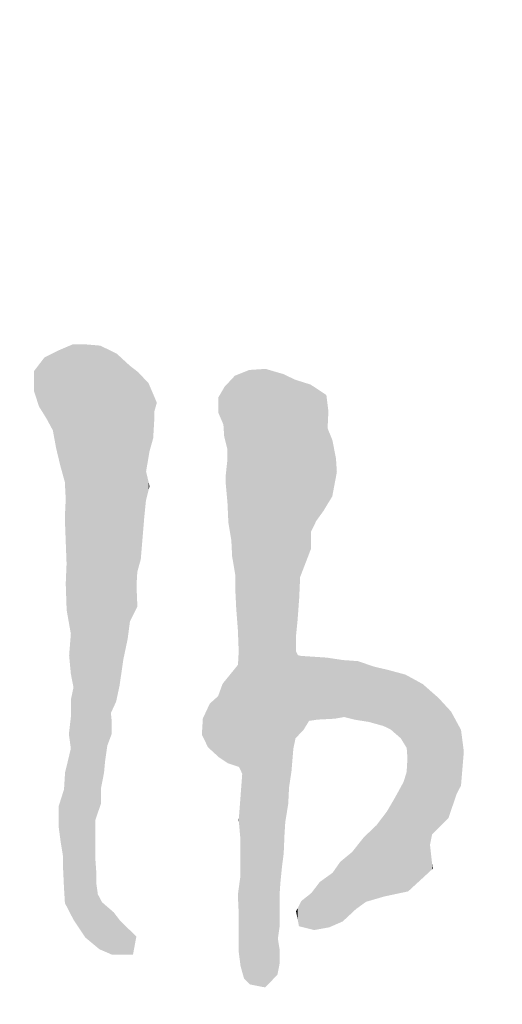
# Model space of a CAD drawing. Extents: x -3614 to -2610, y -1109 to -687.
# Drawn here: x -2707 to -2692, y -844 to -814 of the extents above; entities that cross this region are included whole.
import ezdxf

# ---------------------------------------------------------------- set-up
doc = ezdxf.new("R2010")
doc.units = 0
doc.layers.add('DEFAULT', color=7, linetype='CONTINUOUS')

# ---------------------------------------------------------------- blocks, each defined once
blk = doc.blocks.new('*U15')
at = {"layer": 'DEFAULT', "color": 1}
for points in [[(-2700.071, -830.908), (-2700.154, -824.923), (-2700.071, -824.834)], [(-2700.054, -831.013), (-2700.071, -824.834), (-2700.054, -824.827)], [(-2700.071, -830.908), (-2700.071, -824.834), (-2700.054, -831.013)], [(-2700.028, -832.027), (-2700.054, -824.827), (-2700.028, -824.816)], [(-2700.054, -831.497), (-2700.054, -824.827), (-2700.028, -832.027)], [(-2699.978, -832.679), (-2700.028, -824.816), (-2699.978, -824.796)], [(-2700.028, -832.027), (-2700.028, -824.816), (-2699.978, -832.679)], [(-2699.978, -832.679), (-2699.978, -824.796), (-2699.976, -832.706)], [(-2699.976, -832.706), (-2699.978, -824.796), (-2699.976, -824.796)], [(-2699.974, -832.756), (-2699.976, -824.796), (-2699.974, -824.795)], [(-2699.976, -832.706), (-2699.976, -824.796), (-2699.974, -832.756)], [(-2699.951, -833.36), (-2699.974, -824.795), (-2699.951, -824.785)], [(-2699.974, -832.756), (-2699.974, -824.795), (-2699.951, -833.36)], [(-2699.943, -836.922), (-2699.951, -824.785), (-2699.943, -824.782)], [(-2699.951, -836.92), (-2699.951, -824.785), (-2699.943, -836.922)], [(-2699.897, -837.018), (-2699.943, -824.782), (-2699.897, -824.764)], [(-2699.943, -836.922), (-2699.943, -824.782), (-2699.897, -837.018)], [(-2699.893, -837.026), (-2699.897, -824.764), (-2699.893, -824.762)], [(-2699.897, -837.018), (-2699.897, -824.764), (-2699.893, -837.026)], [(-2699.842, -837.134), (-2699.893, -824.762), (-2699.842, -824.742)], [(-2699.893, -837.026), (-2699.893, -824.762), (-2699.842, -837.134)], [(-2699.785, -843.467), (-2699.842, -824.742), (-2699.785, -824.719)], [(-2699.842, -843.264), (-2699.842, -824.742), (-2699.785, -843.467)], [(-2699.628, -843.62), (-2699.785, -824.719), (-2699.628, -824.656)], [(-2699.785, -843.467), (-2699.785, -824.719), (-2699.628, -843.62)], [(-2699.605, -843.643), (-2699.628, -824.656), (-2699.605, -824.654)], [(-2699.628, -843.62), (-2699.628, -824.656), (-2699.605, -843.643)], [(-2699.138, -843.736), (-2699.605, -824.654), (-2699.138, -824.623)], [(-2699.605, -843.643), (-2699.605, -824.654), (-2699.138, -843.736)], [(-2699.12, -843.718), (-2699.138, -824.623), (-2699.12, -824.622)], [(-2699.138, -843.736), (-2699.138, -824.623), (-2699.12, -843.718)], [(-2699.12, -843.718), (-2699.12, -824.622), (-2698.756, -843.35)], [(-2698.756, -843.35), (-2699.12, -824.622), (-2698.756, -824.729)], [(-2698.756, -843.35), (-2698.756, -824.729), (-2698.74, -843.271)], [(-2698.74, -843.271), (-2698.756, -824.729), (-2698.74, -824.733)], [(-2698.74, -842.231), (-2698.74, -824.733), (-2698.685, -841.843)], [(-2698.685, -841.843), (-2698.74, -824.733), (-2698.685, -824.75)], [(-2698.685, -840.84), (-2698.685, -824.75), (-2698.665, -840.532)], [(-2698.665, -840.532), (-2698.685, -824.75), (-2698.665, -824.755)], [(-2698.665, -840.532), (-2698.665, -824.755), (-2698.614, -840.016)], [(-2698.614, -840.016), (-2698.665, -824.755), (-2698.614, -824.77)], [(-2698.614, -840.016), (-2698.614, -824.77), (-2698.566, -839.639)], [(-2698.566, -839.639), (-2698.614, -824.77), (-2698.566, -824.784)], [(-2698.566, -839.639), (-2698.566, -824.784), (-2698.56, -839.592)], [(-2698.56, -839.592), (-2698.566, -824.784), (-2698.56, -824.787)], [(-2698.56, -839.592), (-2698.56, -824.787), (-2698.535, -839.009)], [(-2698.535, -839.009), (-2698.56, -824.787), (-2698.535, -824.799)], [(-2698.535, -839.009), (-2698.535, -824.799), (-2698.511, -838.625)], [(-2698.511, -838.625), (-2698.535, -824.799), (-2698.511, -824.811)], [(-2698.511, -838.625), (-2698.511, -824.811), (-2698.42, -838.066)], [(-2698.42, -838.066), (-2698.511, -824.811), (-2698.42, -824.854)], [(-2698.42, -838.066), (-2698.42, -824.854), (-2698.394, -837.551)], [(-2698.394, -837.551), (-2698.42, -824.854), (-2698.394, -824.867)], [(-2698.394, -837.551), (-2698.394, -824.867), (-2698.319, -837.053)], [(-2698.319, -837.053), (-2698.394, -824.867), (-2698.319, -824.903)], [(-2700.386, -826.767), (-2700.4, -825.195), (-2700.386, -825.172)], [(-2700.35, -826.908), (-2700.386, -825.172), (-2700.35, -825.134)], [(-2700.386, -826.767), (-2700.386, -825.172), (-2700.35, -826.908)], [(-2700.299, -827.11), (-2700.35, -825.134), (-2700.299, -825.078)], [(-2700.35, -826.908), (-2700.35, -825.134), (-2700.299, -827.11)], [(-2700.287, -829.012), (-2700.299, -825.078), (-2700.287, -825.066)], [(-2700.299, -828.748), (-2700.299, -825.078), (-2700.287, -829.012)], [(-2700.271, -829.365), (-2700.287, -825.066), (-2700.271, -825.049)], [(-2700.287, -829.012), (-2700.287, -825.066), (-2700.271, -829.365)], [(-2700.18, -829.911), (-2700.271, -825.049), (-2700.18, -824.951)], [(-2700.271, -829.365), (-2700.271, -825.049), (-2700.18, -829.911)], [(-2700.154, -830.419), (-2700.18, -824.951), (-2700.154, -824.923)], [(-2700.18, -829.911), (-2700.18, -824.951), (-2700.154, -830.419)], [(-2700.154, -830.419), (-2700.154, -824.923), (-2700.071, -830.908)], [(-2698.319, -837.053), (-2698.319, -824.903), (-2698.262, -836.363)], [(-2698.262, -836.363), (-2698.319, -824.903), (-2698.262, -824.93)], [(-2698.262, -836.363), (-2698.262, -824.93), (-2698.202, -836.07)], [(-2698.202, -836.07), (-2698.262, -824.93), (-2698.202, -824.958)], [(-2698.202, -836.07), (-2698.202, -824.958), (-2698.196, -836.04)], [(-2698.196, -836.04), (-2698.202, -824.958), (-2698.196, -824.96)], [(-2698.196, -836.04), (-2698.196, -824.96), (-2698.179, -836.022)], [(-2698.179, -836.022), (-2698.196, -824.96), (-2698.179, -824.966)], [(-2698.179, -832.866), (-2698.179, -824.966), (-2698.131, -832.385)], [(-2698.131, -832.385), (-2698.179, -824.966), (-2698.131, -824.981)], [(-2698.131, -832.385), (-2698.131, -824.981), (-2698.121, -832.252)], [(-2698.121, -832.252), (-2698.131, -824.981), (-2698.121, -824.984)], [(-2698.121, -832.252), (-2698.121, -824.984), (-2698.088, -831.801)], [(-2698.088, -831.801), (-2698.121, -824.984), (-2698.088, -824.994)], [(-2698.088, -831.801), (-2698.088, -824.994), (-2698.08, -831.695)], [(-2698.08, -831.695), (-2698.088, -824.994), (-2698.08, -824.997)], [(-2698.08, -831.695), (-2698.08, -824.997), (-2698.052, -831.056)], [(-2698.052, -831.056), (-2698.08, -824.997), (-2698.052, -825.006)], [(-2698.052, -831.056), (-2698.052, -825.006), (-2698.036, -831.015)], [(-2698.036, -831.015), (-2698.052, -825.006), (-2698.036, -825.01)], [(-2698.036, -831.015), (-2698.036, -825.01), (-2698.012, -830.953)], [(-2698.012, -830.953), (-2698.036, -825.01), (-2698.012, -825.018)], [(-2698.012, -830.953), (-2698.012, -825.018), (-2697.947, -830.783)], [(-2697.947, -830.783), (-2698.012, -825.018), (-2697.947, -825.038)], [(-2697.947, -830.783), (-2697.947, -825.038), (-2697.777, -830.34)], [(-2697.777, -830.34), (-2697.947, -825.038), (-2697.777, -825.092)], [(-2697.777, -830.34), (-2697.777, -825.092), (-2697.73, -830.217)], [(-2697.73, -830.217), (-2697.777, -825.092), (-2697.73, -825.107)], [(-2697.73, -830.217), (-2697.73, -825.107), (-2697.718, -830.186)], [(-2697.718, -830.186), (-2697.73, -825.107), (-2697.718, -825.115)], [(-2697.718, -829.656), (-2697.718, -825.115), (-2697.702, -829.624)], [(-2697.702, -829.624), (-2697.718, -825.115), (-2697.702, -825.125)], [(-2697.702, -829.624), (-2697.702, -825.125), (-2697.615, -829.446)], [(-2697.615, -829.446), (-2697.702, -825.125), (-2697.615, -825.182)], [(-2697.615, -829.446), (-2697.615, -825.182), (-2697.552, -829.318)], [(-2697.552, -829.318), (-2697.615, -825.182), (-2697.552, -825.224)], [(-2700.562, -826.022), (-2700.584, -825.508), (-2700.562, -825.471)], [(-2700.449, -826.284), (-2700.562, -825.471), (-2700.449, -825.28)], [(-2700.562, -826.022), (-2700.562, -825.471), (-2700.449, -826.284)], [(-2700.425, -826.339), (-2700.449, -825.28), (-2700.425, -825.239)], [(-2700.449, -826.284), (-2700.449, -825.28), (-2700.425, -826.339)], [(-2700.4, -826.713), (-2700.425, -825.239), (-2700.4, -825.195)], [(-2700.425, -826.339), (-2700.425, -825.239), (-2700.4, -826.713)], [(-2700.4, -826.713), (-2700.4, -825.195), (-2700.386, -826.767)], [(-2697.552, -829.318), (-2697.552, -825.224), (-2697.518, -829.271)], [(-2697.518, -829.271), (-2697.552, -825.224), (-2697.518, -825.246)], [(-2697.518, -829.271), (-2697.518, -825.246), (-2697.445, -829.169)], [(-2697.445, -829.169), (-2697.518, -825.246), (-2697.445, -825.295)], [(-2697.445, -829.169), (-2697.445, -825.295), (-2697.332, -829.013)], [(-2697.332, -829.013), (-2697.445, -825.295), (-2697.332, -825.369)], [(-2697.332, -829.013), (-2697.332, -825.369), (-2697.241, -828.863)], [(-2697.241, -828.863), (-2697.332, -825.369), (-2697.241, -825.429)], [(-2697.241, -828.863), (-2697.241, -825.429), (-2697.233, -828.85)], [(-2697.233, -828.85), (-2697.241, -825.429), (-2697.233, -825.493)], [(-2697.233, -828.85), (-2697.233, -825.493), (-2697.203, -828.801)], [(-2697.203, -828.801), (-2697.233, -825.493), (-2697.203, -825.731)], [(-2700.584, -825.971), (-2700.584, -825.508), (-2700.562, -826.022)], [(-2697.203, -826.456), (-2697.203, -825.731), (-2697.178, -825.937)], [(-2697.203, -828.801), (-2697.203, -826.456), (-2697.178, -828.759)], [(-2697.178, -828.759), (-2697.203, -826.456), (-2697.178, -826.52)], [(-2697.178, -828.759), (-2697.178, -826.52), (-2697.15, -828.714)], [(-2697.15, -828.714), (-2697.178, -826.52), (-2697.15, -826.589)], [(-2697.15, -828.714), (-2697.15, -826.589), (-2697.059, -828.564)], [(-2697.059, -828.564), (-2697.15, -826.589), (-2697.059, -826.816)], [(-2697.059, -828.564), (-2697.059, -826.816), (-2697.055, -828.543)], [(-2697.055, -828.543), (-2697.059, -826.816), (-2697.055, -826.825)], [(-2697.055, -828.543), (-2697.055, -826.825), (-2697.049, -828.512)], [(-2697.049, -828.512), (-2697.055, -826.825), (-2697.049, -826.855)], [(-2697.049, -828.512), (-2697.049, -826.855), (-2696.984, -828.166)], [(-2696.984, -828.166), (-2697.049, -826.855), (-2696.984, -827.184)], [(-2696.984, -828.166), (-2696.984, -827.184), (-2696.944, -827.957)], [(-2696.944, -827.957), (-2696.984, -827.184), (-2696.944, -827.383)], [(-2700.299, -828.748), (-2700.35, -827.888), (-2700.299, -827.411)], [(-2696.944, -827.957), (-2696.944, -827.383), (-2696.917, -827.81)], [(-2700.35, -828.196), (-2700.35, -827.888), (-2700.299, -828.748)], [(-2699.951, -836.92), (-2699.974, -833.768), (-2699.951, -833.36)], [(-2698.179, -836.022), (-2698.179, -833.35), (-2698.131, -835.972)], [(-2698.131, -835.972), (-2698.179, -833.35), (-2698.131, -833.447)], [(-2698.131, -835.972), (-2698.131, -833.447), (-2698.121, -835.961)], [(-2698.121, -835.961), (-2698.131, -833.447), (-2698.121, -833.467)], [(-2698.121, -835.961), (-2698.121, -833.467), (-2698.088, -835.926)], [(-2698.088, -835.926), (-2698.121, -833.467), (-2698.088, -833.476)], [(-2698.088, -835.926), (-2698.088, -833.476), (-2698.08, -835.918)], [(-2698.08, -835.918), (-2698.088, -833.476), (-2698.08, -833.479)], [(-2698.08, -835.918), (-2698.08, -833.479), (-2698.052, -835.889)], [(-2698.052, -835.889), (-2698.08, -833.479), (-2698.052, -833.486)], [(-2698.052, -835.889), (-2698.052, -833.486), (-2698.036, -835.872)], [(-2698.036, -835.872), (-2698.052, -833.486), (-2698.036, -833.491)], [(-2698.036, -835.872), (-2698.036, -833.491), (-2698.012, -835.848)], [(-2698.012, -835.848), (-2698.036, -833.491), (-2698.012, -833.492)], [(-2698.012, -835.848), (-2698.012, -833.492), (-2697.947, -835.779)], [(-2697.947, -835.779), (-2698.012, -833.492), (-2697.947, -833.497)], [(-2697.947, -835.779), (-2697.947, -833.497), (-2697.777, -835.5)], [(-2697.777, -835.5), (-2697.947, -833.497), (-2697.777, -833.508)], [(-2697.777, -835.5), (-2697.777, -833.508), (-2697.73, -835.493)], [(-2697.73, -835.493), (-2697.777, -833.508), (-2697.73, -833.511)], [(-2697.73, -835.493), (-2697.73, -833.511), (-2697.718, -835.491)], [(-2697.718, -835.491), (-2697.73, -833.511), (-2697.718, -833.512)], [(-2697.718, -835.491), (-2697.718, -833.512), (-2697.702, -835.489)], [(-2697.702, -835.489), (-2697.718, -833.512), (-2697.702, -833.513)], [(-2697.702, -835.489), (-2697.702, -833.513), (-2697.615, -835.476)], [(-2697.615, -835.476), (-2697.702, -833.513), (-2697.615, -833.519)], [(-2697.615, -835.476), (-2697.615, -833.519), (-2697.552, -835.466)], [(-2697.552, -835.466), (-2697.615, -833.519), (-2697.552, -833.523)], [(-2697.552, -835.466), (-2697.552, -833.523), (-2697.518, -835.461)], [(-2697.518, -835.461), (-2697.552, -833.523), (-2697.518, -833.525)], [(-2697.518, -835.461), (-2697.518, -833.525), (-2697.445, -835.457)], [(-2697.445, -835.457), (-2697.518, -833.525), (-2697.445, -833.53)], [(-2697.445, -835.457), (-2697.445, -833.53), (-2697.332, -835.451)], [(-2697.332, -835.451), (-2697.445, -833.53), (-2697.332, -833.538)], [(-2697.332, -835.451), (-2697.332, -833.538), (-2697.241, -835.446)], [(-2697.241, -835.446), (-2697.332, -833.538), (-2697.241, -833.544)], [(-2697.241, -835.446), (-2697.241, -833.544), (-2697.233, -835.446)], [(-2697.233, -835.446), (-2697.241, -833.544), (-2697.233, -833.544)], [(-2697.233, -835.446), (-2697.233, -833.544), (-2697.203, -835.444)], [(-2697.203, -835.444), (-2697.233, -833.544), (-2697.203, -833.549)], [(-2697.203, -835.444), (-2697.203, -833.549), (-2697.178, -835.443)], [(-2697.178, -835.443), (-2697.203, -833.549), (-2697.178, -833.552)], [(-2697.178, -835.443), (-2697.178, -833.552), (-2697.15, -835.442)], [(-2697.15, -835.442), (-2697.178, -833.552), (-2697.15, -833.557)], [(-2697.15, -835.442), (-2697.15, -833.557), (-2697.059, -835.437)], [(-2697.059, -835.437), (-2697.15, -833.557), (-2697.059, -833.57)], [(-2697.059, -835.437), (-2697.059, -833.57), (-2697.055, -835.437)], [(-2697.055, -835.437), (-2697.059, -833.57), (-2697.055, -833.571)], [(-2697.055, -835.437), (-2697.055, -833.571), (-2697.049, -835.436)], [(-2697.049, -835.436), (-2697.055, -833.571), (-2697.049, -833.572)], [(-2697.049, -835.436), (-2697.049, -833.572), (-2696.984, -835.433)], [(-2696.984, -835.433), (-2697.049, -833.572), (-2696.984, -833.582)], [(-2696.984, -835.433), (-2696.984, -833.582), (-2696.944, -835.426)], [(-2696.944, -835.426), (-2696.984, -833.582), (-2696.944, -833.588)], [(-2696.944, -835.426), (-2696.944, -833.588), (-2696.917, -835.421)], [(-2696.917, -835.421), (-2696.944, -833.588), (-2696.917, -833.592)], [(-2696.917, -835.421), (-2696.917, -833.592), (-2696.81, -835.402)], [(-2696.81, -835.402), (-2696.917, -833.592), (-2696.81, -833.608)], [(-2696.81, -835.402), (-2696.81, -833.608), (-2696.735, -835.389)], [(-2696.735, -835.389), (-2696.81, -833.608), (-2696.735, -833.619)], [(-2696.735, -835.389), (-2696.735, -833.619), (-2696.719, -835.386)], [(-2696.719, -835.386), (-2696.735, -833.619), (-2696.719, -833.621)], [(-2696.719, -835.386), (-2696.719, -833.621), (-2696.691, -835.382)], [(-2696.691, -835.382), (-2696.719, -833.621), (-2696.691, -833.623)], [(-2696.691, -835.382), (-2696.691, -833.623), (-2696.446, -835.443)], [(-2696.446, -835.443), (-2696.691, -833.623), (-2696.446, -833.64)], [(-2696.446, -835.443), (-2696.446, -833.64), (-2696.369, -835.463)], [(-2696.369, -835.463), (-2696.446, -833.64), (-2696.369, -833.646)], [(-2696.369, -835.463), (-2696.369, -833.646), (-2696.327, -835.469)], [(-2696.327, -835.469), (-2696.369, -833.646), (-2696.327, -833.649)], [(-2696.327, -835.469), (-2696.327, -833.649), (-2696.266, -835.479)], [(-2696.266, -835.479), (-2696.327, -833.649), (-2696.266, -833.653)], [(-2696.266, -835.479), (-2696.266, -833.653), (-2696.08, -835.508)], [(-2696.08, -835.508), (-2696.266, -833.653), (-2696.08, -833.716)], [(-2700.154, -836.852), (-2700.18, -834.021), (-2700.154, -833.99)], [(-2700.071, -836.879), (-2700.154, -833.99), (-2700.071, -833.887)], [(-2700.154, -836.852), (-2700.154, -833.99), (-2700.071, -836.879)], [(-2700.054, -836.885), (-2700.071, -833.887), (-2700.054, -833.865)], [(-2700.071, -836.879), (-2700.071, -833.887), (-2700.054, -836.885)], [(-2700.028, -836.894), (-2700.054, -833.865), (-2700.028, -833.834)], [(-2700.054, -836.885), (-2700.054, -833.865), (-2700.028, -836.894)], [(-2699.978, -836.91), (-2700.028, -833.834), (-2699.978, -833.773)], [(-2700.028, -836.894), (-2700.028, -833.834), (-2699.978, -836.91)], [(-2699.976, -836.911), (-2699.978, -833.773), (-2699.976, -833.77)], [(-2699.978, -836.91), (-2699.978, -833.773), (-2699.976, -836.911)], [(-2699.974, -836.912), (-2699.976, -833.77), (-2699.974, -833.768)], [(-2699.976, -836.911), (-2699.976, -833.77), (-2699.974, -836.912)], [(-2699.974, -836.912), (-2699.974, -833.768), (-2699.951, -836.92)], [(-2696.08, -835.508), (-2696.08, -833.716), (-2696.017, -835.518)], [(-2696.017, -835.518), (-2696.08, -833.716), (-2696.017, -833.738)], [(-2696.017, -835.518), (-2696.017, -833.738), (-2695.93, -835.532)], [(-2695.93, -835.532), (-2696.017, -833.738), (-2695.93, -833.768)], [(-2695.93, -835.532), (-2695.93, -833.768), (-2695.768, -835.577)], [(-2695.768, -835.577), (-2695.93, -833.768), (-2695.768, -833.823)], [(-2695.768, -835.577), (-2695.768, -833.823), (-2695.692, -835.598)], [(-2695.692, -835.598), (-2695.768, -833.823), (-2695.692, -833.841)], [(-2695.692, -835.598), (-2695.692, -833.841), (-2695.479, -835.657)], [(-2695.479, -835.657), (-2695.692, -833.841), (-2695.479, -833.891)], [(-2695.479, -835.657), (-2695.479, -833.891), (-2695.439, -835.676)], [(-2695.439, -835.676), (-2695.479, -833.891), (-2695.439, -833.9)], [(-2695.439, -835.676), (-2695.439, -833.9), (-2695.376, -835.706)], [(-2695.376, -835.706), (-2695.439, -833.9), (-2695.376, -833.915)], [(-2695.376, -835.706), (-2695.376, -833.915), (-2695.338, -835.724)], [(-2695.338, -835.724), (-2695.376, -833.915), (-2695.338, -833.924)], [(-2695.338, -835.724), (-2695.338, -833.924), (-2695.253, -835.765)], [(-2695.253, -835.765), (-2695.338, -833.924), (-2695.253, -833.947)], [(-2695.253, -835.765), (-2695.253, -833.947), (-2695.135, -835.869)], [(-2695.135, -835.869), (-2695.253, -833.947), (-2695.135, -833.979)], [(-2695.135, -835.869), (-2695.135, -833.979), (-2694.939, -836.04)], [(-2694.939, -836.04), (-2695.135, -833.979), (-2694.939, -834.031)], [(-2700.4, -836.733), (-2700.425, -834.324), (-2700.4, -834.292)], [(-2700.386, -836.742), (-2700.4, -834.292), (-2700.386, -834.275)], [(-2700.4, -836.733), (-2700.4, -834.292), (-2700.386, -836.742)], [(-2700.35, -836.766), (-2700.386, -834.275), (-2700.35, -834.231)], [(-2700.386, -836.742), (-2700.386, -834.275), (-2700.35, -836.766)], [(-2700.299, -836.8), (-2700.35, -834.231), (-2700.299, -834.168)], [(-2700.35, -836.766), (-2700.35, -834.231), (-2700.299, -836.8)], [(-2700.287, -836.808), (-2700.299, -834.168), (-2700.287, -834.153)], [(-2700.299, -836.8), (-2700.299, -834.168), (-2700.287, -836.808)], [(-2700.271, -836.813), (-2700.287, -834.153), (-2700.271, -834.134)], [(-2700.287, -836.808), (-2700.287, -834.153), (-2700.271, -836.813)], [(-2700.18, -836.843), (-2700.271, -834.134), (-2700.18, -834.021)], [(-2700.271, -836.813), (-2700.271, -834.134), (-2700.18, -836.843)], [(-2700.18, -836.843), (-2700.18, -834.021), (-2700.154, -836.852)], [(-2694.939, -836.04), (-2694.939, -834.031), (-2694.856, -836.176)], [(-2694.856, -836.176), (-2694.939, -834.031), (-2694.856, -834.054)], [(-2694.856, -836.176), (-2694.856, -834.054), (-2694.794, -836.276)], [(-2694.794, -836.276), (-2694.856, -834.054), (-2694.794, -834.07)], [(-2694.794, -836.276), (-2694.794, -834.07), (-2694.759, -836.334)], [(-2694.759, -836.334), (-2694.794, -834.07), (-2694.759, -834.09)], [(-2694.759, -836.334), (-2694.759, -834.09), (-2694.757, -836.337)], [(-2694.757, -836.337), (-2694.759, -834.09), (-2694.757, -834.091)], [(-2694.757, -836.337), (-2694.757, -834.091), (-2694.735, -836.655)], [(-2694.735, -836.655), (-2694.757, -834.091), (-2694.735, -834.103)], [(-2694.735, -840.774), (-2694.735, -834.103), (-2694.713, -840.769)], [(-2694.713, -840.769), (-2694.735, -834.103), (-2694.713, -834.115)], [(-2694.713, -840.769), (-2694.713, -834.115), (-2694.26, -840.353)], [(-2694.26, -840.353), (-2694.713, -834.115), (-2694.26, -834.363)], [(-2700.449, -836.7), (-2700.562, -834.664), (-2700.449, -834.353)], [(-2700.425, -836.716), (-2700.449, -834.353), (-2700.425, -834.324)], [(-2700.449, -836.7), (-2700.449, -834.353), (-2700.425, -836.716)], [(-2700.425, -836.716), (-2700.425, -834.324), (-2700.4, -836.733)], [(-2694.26, -840.353), (-2694.26, -834.363), (-2694.037, -840.147)], [(-2694.037, -840.147), (-2694.26, -834.363), (-2694.037, -834.559)], [(-2694.037, -839.329), (-2694.037, -834.559), (-2693.974, -839.011)], [(-2693.974, -839.011), (-2694.037, -834.559), (-2693.974, -834.615)], [(-2693.974, -839.011), (-2693.974, -834.615), (-2693.954, -838.991)], [(-2693.954, -838.991), (-2693.974, -834.615), (-2693.954, -834.632)], [(-2700.588, -836.602), (-2700.845, -834.966), (-2700.588, -834.735)], [(-2700.584, -836.606), (-2700.588, -834.735), (-2700.584, -834.724)], [(-2700.588, -836.602), (-2700.588, -834.735), (-2700.584, -836.606)], [(-2700.562, -836.626), (-2700.584, -834.724), (-2700.562, -834.664)], [(-2700.584, -836.606), (-2700.584, -834.724), (-2700.562, -836.626)], [(-2700.562, -836.626), (-2700.562, -834.664), (-2700.449, -836.7)], [(-2693.954, -838.991), (-2693.954, -834.632), (-2693.776, -838.811)], [(-2693.776, -838.811), (-2693.954, -834.632), (-2693.776, -834.788)], [(-2693.776, -838.811), (-2693.776, -834.788), (-2693.461, -838.493)], [(-2693.461, -838.493), (-2693.776, -834.788), (-2693.461, -835.13)], [(-2700.902, -836.313), (-2701.06, -835.425), (-2700.902, -835.088)], [(-2700.845, -836.366), (-2700.902, -835.088), (-2700.845, -834.966)], [(-2700.902, -836.313), (-2700.902, -835.088), (-2700.845, -836.366)], [(-2700.845, -836.366), (-2700.845, -834.966), (-2700.588, -836.602)], [(-2693.461, -838.493), (-2693.461, -835.13), (-2693.386, -838.268)], [(-2693.386, -838.268), (-2693.461, -835.13), (-2693.386, -835.212)], [(-2693.386, -838.268), (-2693.386, -835.212), (-2693.216, -837.761)], [(-2693.216, -837.761), (-2693.386, -835.212), (-2693.216, -835.524)], [(-2701.06, -835.987), (-2701.09, -835.926), (-2701.06, -835.425)], [(-2701.06, -835.987), (-2701.06, -835.425), (-2700.902, -836.313)], [(-2693.216, -837.761), (-2693.216, -835.524), (-2693.078, -837.498)], [(-2693.078, -837.498), (-2693.216, -835.524), (-2693.078, -835.779)], [(-2693.078, -837.498), (-2693.078, -835.779), (-2692.991, -836.444)], [(-2694.735, -840.774), (-2694.757, -837.043), (-2694.735, -836.655)], [(-2694.757, -840.779), (-2694.759, -837.079), (-2694.757, -837.043)], [(-2694.757, -840.779), (-2694.757, -837.043), (-2694.735, -840.774)], [(-2699.842, -843.264), (-2699.893, -837.81), (-2699.842, -837.134)], [(-2694.794, -840.787), (-2694.856, -837.391), (-2694.794, -837.193)], [(-2694.759, -840.779), (-2694.794, -837.193), (-2694.759, -837.079)], [(-2694.794, -840.787), (-2694.794, -837.193), (-2694.759, -840.779)], [(-2694.759, -840.779), (-2694.759, -837.079), (-2694.757, -840.779)], [(-2694.939, -840.817), (-2695.135, -837.899), (-2694.939, -837.543)], [(-2694.856, -840.8), (-2694.939, -837.543), (-2694.856, -837.391)], [(-2694.939, -840.817), (-2694.939, -837.543), (-2694.856, -840.8)], [(-2694.856, -840.8), (-2694.856, -837.391), (-2694.794, -840.787)], [(-2699.897, -839.167), (-2699.943, -838.46), (-2699.897, -837.862)], [(-2699.893, -843.081), (-2699.897, -837.862), (-2699.893, -837.81)], [(-2699.897, -843.051), (-2699.897, -837.862), (-2699.893, -843.081)], [(-2699.893, -843.081), (-2699.893, -837.81), (-2699.842, -843.264)], [(-2695.135, -840.859), (-2695.253, -838.101), (-2695.135, -837.899)], [(-2695.135, -840.859), (-2695.135, -837.899), (-2694.939, -840.817)], [(-2695.338, -840.902), (-2695.376, -838.309), (-2695.338, -838.245)], [(-2695.253, -840.884), (-2695.338, -838.245), (-2695.253, -838.101)], [(-2695.338, -840.902), (-2695.338, -838.245), (-2695.253, -840.884)], [(-2695.253, -840.884), (-2695.253, -838.101), (-2695.135, -840.859)], [(-2699.943, -838.653), (-2699.951, -838.564), (-2699.943, -838.46)], [(-2699.943, -838.653), (-2699.943, -838.46), (-2699.897, -839.167)], [(-2695.479, -840.935), (-2695.692, -838.724), (-2695.479, -838.444)], [(-2695.439, -840.924), (-2695.479, -838.444), (-2695.439, -838.392)], [(-2695.479, -840.935), (-2695.479, -838.444), (-2695.439, -840.924)], [(-2695.376, -840.91), (-2695.439, -838.392), (-2695.376, -838.309)], [(-2695.439, -840.924), (-2695.439, -838.392), (-2695.376, -840.91)], [(-2695.376, -840.91), (-2695.376, -838.309), (-2695.338, -840.902)], [(-2695.768, -841.019), (-2695.93, -838.951), (-2695.768, -838.796)], [(-2695.692, -840.997), (-2695.768, -838.796), (-2695.692, -838.724)], [(-2695.768, -841.019), (-2695.768, -838.796), (-2695.692, -840.997)], [(-2695.692, -840.997), (-2695.692, -838.724), (-2695.479, -840.935)], [(-2696.08, -841.138), (-2696.266, -839.327), (-2696.08, -839.094)], [(-2696.017, -841.092), (-2696.08, -839.094), (-2696.017, -839.034)], [(-2696.08, -841.138), (-2696.08, -839.094), (-2696.017, -841.092)], [(-2695.93, -841.066), (-2696.017, -839.034), (-2695.93, -838.951)], [(-2696.017, -841.092), (-2696.017, -839.034), (-2695.93, -841.066)], [(-2695.93, -841.066), (-2695.93, -838.951), (-2695.768, -841.019)], [(-2696.369, -841.356), (-2696.446, -839.553), (-2696.369, -839.456)], [(-2696.327, -841.317), (-2696.369, -839.456), (-2696.327, -839.404)], [(-2696.369, -841.356), (-2696.369, -839.456), (-2696.327, -841.317)], [(-2696.266, -841.273), (-2696.327, -839.404), (-2696.266, -839.327)], [(-2696.327, -841.317), (-2696.327, -839.404), (-2696.266, -841.273)], [(-2696.266, -841.273), (-2696.266, -839.327), (-2696.08, -841.138)], [(-2694.037, -840.147), (-2694.037, -839.329), (-2693.974, -840.089)], [(-2693.974, -840.089), (-2694.037, -839.329), (-2693.974, -839.894)], [(-2696.735, -841.697), (-2696.81, -839.854), (-2696.735, -839.791)], [(-2696.719, -841.682), (-2696.735, -839.791), (-2696.719, -839.778)], [(-2696.735, -841.697), (-2696.735, -839.791), (-2696.719, -841.682)], [(-2696.691, -841.656), (-2696.719, -839.778), (-2696.691, -839.755)], [(-2696.719, -841.682), (-2696.719, -839.778), (-2696.691, -841.656)], [(-2696.446, -841.428), (-2696.691, -839.755), (-2696.446, -839.553)], [(-2696.691, -841.656), (-2696.691, -839.755), (-2696.446, -841.428)], [(-2696.446, -841.428), (-2696.446, -839.553), (-2696.369, -841.356)], [(-2696.984, -841.806), (-2697.049, -840.194), (-2696.984, -840.101)], [(-2696.944, -841.789), (-2696.984, -840.101), (-2696.944, -840.045)], [(-2696.984, -841.806), (-2696.984, -840.101), (-2696.944, -841.789)], [(-2696.917, -841.777), (-2696.944, -840.045), (-2696.917, -840.005)], [(-2696.944, -841.789), (-2696.944, -840.045), (-2696.917, -841.777)], [(-2696.81, -841.73), (-2696.917, -840.005), (-2696.81, -839.854)], [(-2696.917, -841.777), (-2696.917, -840.005), (-2696.81, -841.73)], [(-2696.81, -841.73), (-2696.81, -839.854), (-2696.735, -841.697)], [(-2693.974, -840.089), (-2693.974, -839.894), (-2693.954, -840.071)], [(-2699.897, -843.051), (-2699.943, -840.622), (-2699.897, -840.289)], [(-2697.332, -841.912), (-2697.445, -840.479), (-2697.332, -840.397)], [(-2697.241, -841.895), (-2697.332, -840.397), (-2697.241, -840.332)], [(-2697.332, -841.912), (-2697.332, -840.397), (-2697.241, -841.895)], [(-2697.233, -841.894), (-2697.241, -840.332), (-2697.233, -840.326)], [(-2697.241, -841.895), (-2697.241, -840.332), (-2697.233, -841.894)], [(-2697.203, -841.889), (-2697.233, -840.326), (-2697.203, -840.305)], [(-2697.233, -841.894), (-2697.233, -840.326), (-2697.203, -841.889)], [(-2697.178, -841.884), (-2697.203, -840.305), (-2697.178, -840.286)], [(-2697.203, -841.889), (-2697.203, -840.305), (-2697.178, -841.884)], [(-2697.15, -841.879), (-2697.178, -840.286), (-2697.15, -840.266)], [(-2697.178, -841.884), (-2697.178, -840.286), (-2697.15, -841.879)], [(-2697.059, -841.839), (-2697.15, -840.266), (-2697.059, -840.201)], [(-2697.15, -841.879), (-2697.15, -840.266), (-2697.059, -841.839)], [(-2697.055, -841.837), (-2697.059, -840.201), (-2697.055, -840.198)], [(-2697.059, -841.839), (-2697.059, -840.201), (-2697.055, -841.837)], [(-2697.049, -841.835), (-2697.055, -840.198), (-2697.049, -840.194)], [(-2697.055, -841.837), (-2697.055, -840.198), (-2697.049, -841.835)], [(-2697.049, -841.835), (-2697.049, -840.194), (-2696.984, -841.806)], [(-2699.951, -841.444), (-2699.974, -840.853), (-2699.951, -840.679)], [(-2699.943, -842.699), (-2699.951, -840.679), (-2699.943, -840.622)], [(-2699.951, -842.638), (-2699.951, -840.679), (-2699.943, -842.699)], [(-2699.943, -842.699), (-2699.943, -840.622), (-2699.897, -843.051)], [(-2697.615, -841.964), (-2697.702, -840.817), (-2697.615, -840.702)], [(-2697.552, -841.952), (-2697.615, -840.702), (-2697.552, -840.619)], [(-2697.615, -841.964), (-2697.615, -840.702), (-2697.552, -841.952)], [(-2697.518, -841.946), (-2697.552, -840.619), (-2697.518, -840.575)], [(-2697.552, -841.952), (-2697.552, -840.619), (-2697.518, -841.946)], [(-2697.445, -841.933), (-2697.518, -840.575), (-2697.445, -840.479)], [(-2697.518, -841.946), (-2697.518, -840.575), (-2697.445, -841.933)], [(-2697.445, -841.933), (-2697.445, -840.479), (-2697.332, -841.912)], [(-2699.976, -840.922), (-2699.978, -840.882), (-2699.976, -840.868)], [(-2699.974, -840.962), (-2699.976, -840.868), (-2699.974, -840.853)], [(-2699.976, -840.922), (-2699.976, -840.868), (-2699.974, -840.962)], [(-2699.974, -840.962), (-2699.974, -840.853), (-2699.951, -841.444)], [(-2697.947, -841.882), (-2698.012, -841.064), (-2697.947, -841.012)], [(-2697.777, -841.924), (-2697.947, -841.012), (-2697.777, -840.877)], [(-2697.947, -841.882), (-2697.947, -841.012), (-2697.777, -841.924)], [(-2697.73, -841.936), (-2697.777, -840.877), (-2697.73, -840.839)], [(-2697.777, -841.924), (-2697.777, -840.877), (-2697.73, -841.936)], [(-2697.718, -841.938), (-2697.73, -840.839), (-2697.718, -840.829)], [(-2697.73, -841.936), (-2697.73, -840.839), (-2697.718, -841.938)], [(-2697.702, -841.942), (-2697.718, -840.829), (-2697.702, -840.817)], [(-2697.718, -841.938), (-2697.718, -840.829), (-2697.702, -841.942)], [(-2697.702, -841.942), (-2697.702, -840.817), (-2697.615, -841.964)], [(-2698.131, -841.626), (-2698.179, -841.384), (-2698.131, -841.293)], [(-2698.121, -841.676), (-2698.131, -841.293), (-2698.121, -841.274)], [(-2698.131, -841.626), (-2698.131, -841.293), (-2698.121, -841.676)], [(-2698.088, -841.847), (-2698.121, -841.274), (-2698.088, -841.209)], [(-2698.121, -841.676), (-2698.121, -841.274), (-2698.088, -841.847)], [(-2698.08, -841.849), (-2698.088, -841.209), (-2698.08, -841.194)], [(-2698.088, -841.847), (-2698.088, -841.209), (-2698.08, -841.849)], [(-2698.052, -841.856), (-2698.08, -841.194), (-2698.052, -841.14)], [(-2698.08, -841.849), (-2698.08, -841.194), (-2698.052, -841.856)], [(-2698.036, -841.86), (-2698.052, -841.14), (-2698.036, -841.11)], [(-2698.052, -841.856), (-2698.052, -841.14), (-2698.036, -841.86)], [(-2698.012, -841.866), (-2698.036, -841.11), (-2698.012, -841.064)], [(-2698.036, -841.86), (-2698.036, -841.11), (-2698.012, -841.866)], [(-2698.012, -841.866), (-2698.012, -841.064), (-2697.947, -841.882)], [(-2698.74, -843.271), (-2698.74, -842.231), (-2698.685, -842.992)], [(-2698.685, -842.992), (-2698.74, -842.231), (-2698.685, -842.575)]]:
    blk.add_solid(points, dxfattribs=at)
blk = doc.blocks.new('*U16')
at = {"layer": 'DEFAULT', "color": 1}
for points in [[(-2705.326, -828.121), (-2705.352, -823.979), (-2705.326, -823.968)], [(-2705.324, -828.159), (-2705.326, -823.968), (-2705.324, -823.967)], [(-2705.326, -828.121), (-2705.326, -823.968), (-2705.324, -828.159)], [(-2705.321, -828.235), (-2705.324, -823.967), (-2705.321, -823.965)], [(-2705.324, -828.159), (-2705.324, -823.967), (-2705.321, -828.235)], [(-2705.299, -828.653), (-2705.321, -823.965), (-2705.299, -823.956)], [(-2705.321, -828.235), (-2705.321, -823.965), (-2705.299, -828.653)], [(-2705.273, -830.645), (-2705.299, -823.956), (-2705.273, -823.945)], [(-2705.299, -829.96), (-2705.299, -823.956), (-2705.273, -830.645)], [(-2705.271, -832.073), (-2705.273, -823.945), (-2705.271, -823.944)], [(-2705.273, -832.014), (-2705.273, -823.945), (-2705.271, -832.073)], [(-2705.228, -832.319), (-2705.271, -823.944), (-2705.228, -823.926)], [(-2705.271, -832.073), (-2705.271, -823.944), (-2705.228, -832.319)], [(-2705.202, -832.464), (-2705.228, -823.926), (-2705.202, -823.915)], [(-2705.228, -832.319), (-2705.228, -823.926), (-2705.202, -832.464)], [(-2705.194, -832.509), (-2705.202, -823.915), (-2705.194, -823.911)], [(-2705.202, -832.464), (-2705.202, -823.915), (-2705.194, -832.509)], [(-2705.141, -832.81), (-2705.194, -823.911), (-2705.141, -823.889)], [(-2705.194, -832.509), (-2705.194, -823.911), (-2705.141, -832.81)], [(-2705.079, -834.361), (-2705.141, -823.889), (-2705.079, -823.863)], [(-2705.141, -834.047), (-2705.141, -823.889), (-2705.079, -834.361)], [(-2705.079, -834.361), (-2705.079, -823.863), (-2705.059, -834.462)], [(-2705.059, -834.462), (-2705.079, -823.863), (-2705.059, -823.863)], [(-2705.059, -841.642), (-2705.059, -823.863), (-2705.055, -841.649)], [(-2705.055, -841.649), (-2705.059, -823.863), (-2705.055, -823.863)], [(-2705.055, -841.649), (-2705.055, -823.863), (-2704.692, -842.195)], [(-2704.692, -842.195), (-2705.055, -823.863), (-2704.692, -823.865)], [(-2704.692, -842.195), (-2704.692, -823.865), (-2704.68, -842.205)], [(-2704.68, -842.205), (-2704.692, -823.865), (-2704.68, -823.865)], [(-2704.68, -842.205), (-2704.68, -823.865), (-2704.385, -842.451)], [(-2704.385, -842.451), (-2704.68, -823.865), (-2704.385, -823.89)], [(-2704.385, -839.745), (-2704.385, -823.89), (-2704.381, -838.558)], [(-2704.381, -838.558), (-2704.385, -823.89), (-2704.381, -823.891)], [(-2704.381, -838.558), (-2704.381, -823.891), (-2704.357, -838.488)], [(-2704.357, -838.488), (-2704.381, -823.891), (-2704.357, -823.893)], [(-2704.357, -838.488), (-2704.357, -823.893), (-2704.353, -838.477)], [(-2704.353, -838.477), (-2704.357, -823.893), (-2704.353, -823.893)], [(-2704.353, -838.477), (-2704.353, -823.893), (-2704.306, -838.337)], [(-2704.306, -838.337), (-2704.353, -823.893), (-2704.306, -823.897)], [(-2704.306, -838.337), (-2704.306, -823.897), (-2704.26, -838.203)], [(-2704.26, -838.203), (-2704.306, -823.897), (-2704.26, -823.901)], [(-2704.26, -838.203), (-2704.26, -823.901), (-2704.229, -838.11)], [(-2704.229, -838.11), (-2704.26, -823.901), (-2704.229, -823.904)], [(-2704.229, -838.11), (-2704.229, -823.904), (-2704.213, -838.064)], [(-2704.213, -838.064), (-2704.229, -823.904), (-2704.213, -823.912)], [(-2704.213, -837.599), (-2704.213, -823.912), (-2704.175, -837.409)], [(-2704.175, -837.409), (-2704.213, -823.912), (-2704.175, -823.93)], [(-2704.175, -837.409), (-2704.175, -823.93), (-2704.114, -837.098)], [(-2704.114, -837.098), (-2704.175, -823.93), (-2704.114, -823.96)], [(-2704.114, -837.098), (-2704.114, -823.96), (-2704.082, -836.742)], [(-2704.082, -836.742), (-2704.114, -823.96), (-2704.082, -823.976)], [(-2705.953, -826.062), (-2706.124, -824.487), (-2705.953, -824.264)], [(-2705.89, -826.165), (-2705.953, -824.264), (-2705.89, -824.233)], [(-2705.953, -826.062), (-2705.953, -824.264), (-2705.89, -826.165)], [(-2705.698, -826.521), (-2705.89, -824.233), (-2705.698, -824.138)], [(-2705.89, -826.165), (-2705.89, -824.233), (-2705.698, -826.521)], [(-2705.593, -827.087), (-2705.698, -824.138), (-2705.593, -824.087)], [(-2705.698, -826.521), (-2705.698, -824.138), (-2705.593, -827.087)], [(-2705.52, -827.389), (-2705.593, -824.087), (-2705.52, -824.051)], [(-2705.593, -827.087), (-2705.593, -824.087), (-2705.52, -827.389)], [(-2705.465, -827.619), (-2705.52, -824.051), (-2705.465, -824.027)], [(-2705.52, -827.389), (-2705.52, -824.051), (-2705.465, -827.619)], [(-2705.457, -827.647), (-2705.465, -824.027), (-2705.457, -824.024)], [(-2705.465, -827.619), (-2705.465, -824.027), (-2705.457, -827.647)], [(-2705.38, -827.927), (-2705.457, -824.024), (-2705.38, -823.991)], [(-2705.457, -827.647), (-2705.457, -824.024), (-2705.38, -827.927)], [(-2705.354, -828.02), (-2705.38, -823.991), (-2705.354, -823.98)], [(-2705.38, -827.927), (-2705.38, -823.991), (-2705.354, -828.02)], [(-2705.352, -828.028), (-2705.354, -823.98), (-2705.352, -823.979)], [(-2705.354, -828.02), (-2705.354, -823.98), (-2705.352, -828.028)], [(-2705.352, -828.028), (-2705.352, -823.979), (-2705.326, -828.121)], [(-2704.082, -836.742), (-2704.082, -823.976), (-2704.013, -836.264)], [(-2704.013, -836.264), (-2704.082, -823.976), (-2704.013, -824.009)], [(-2704.013, -836.264), (-2704.013, -824.009), (-2703.902, -835.966)], [(-2703.902, -835.966), (-2704.013, -824.009), (-2703.902, -824.064)], [(-2703.902, -835.255), (-2703.902, -824.064), (-2703.875, -835.195)], [(-2703.875, -835.195), (-2703.902, -824.064), (-2703.875, -824.077)], [(-2703.875, -835.195), (-2703.875, -824.077), (-2703.873, -835.191)], [(-2703.873, -835.191), (-2703.875, -824.077), (-2703.873, -824.078)], [(-2703.873, -835.191), (-2703.873, -824.078), (-2703.813, -835.062)], [(-2703.813, -835.062), (-2703.873, -824.078), (-2703.813, -824.107)], [(-2703.813, -835.062), (-2703.813, -824.107), (-2703.742, -834.907)], [(-2703.742, -834.907), (-2703.813, -824.107), (-2703.742, -824.142)], [(-2703.742, -834.907), (-2703.742, -824.142), (-2703.722, -834.815)], [(-2703.722, -834.815), (-2703.742, -824.142), (-2703.722, -824.151)], [(-2703.722, -834.815), (-2703.722, -824.151), (-2703.633, -834.401)], [(-2703.633, -834.401), (-2703.722, -824.151), (-2703.633, -824.233)], [(-2703.633, -834.401), (-2703.633, -824.233), (-2703.612, -834.251)], [(-2703.612, -834.251), (-2703.633, -824.233), (-2703.612, -824.253)], [(-2703.612, -834.251), (-2703.612, -824.253), (-2703.517, -833.596)], [(-2703.517, -833.596), (-2703.612, -824.253), (-2703.517, -824.34)], [(-2706.124, -825.787), (-2706.28, -824.691), (-2706.124, -824.487)], [(-2706.124, -825.787), (-2706.124, -824.487), (-2705.953, -826.062)], [(-2703.517, -833.596), (-2703.517, -824.34), (-2703.384, -832.967)], [(-2703.384, -832.967), (-2703.517, -824.34), (-2703.384, -824.462)], [(-2703.384, -832.967), (-2703.384, -824.462), (-2703.313, -832.421)], [(-2703.313, -832.421), (-2703.384, -824.462), (-2703.313, -824.527)], [(-2703.313, -832.421), (-2703.313, -824.527), (-2703.22, -832.238)], [(-2703.22, -832.238), (-2703.313, -824.527), (-2703.22, -824.599)], [(-2706.28, -825.312), (-2706.28, -824.691), (-2706.124, -825.787)], [(-2703.22, -832.238), (-2703.22, -824.599), (-2703.115, -832.032)], [(-2703.115, -832.032), (-2703.22, -824.599), (-2703.115, -824.68)], [(-2703.115, -832.032), (-2703.115, -824.68), (-2703.111, -832.024)], [(-2703.111, -832.024), (-2703.115, -824.68), (-2703.111, -824.683)], [(-2703.111, -831.309), (-2703.111, -824.683), (-2703.086, -830.894)], [(-2703.086, -830.894), (-2703.111, -824.683), (-2703.086, -824.703)], [(-2703.086, -830.894), (-2703.086, -824.703), (-2703.084, -830.887)], [(-2703.084, -830.887), (-2703.086, -824.703), (-2703.084, -824.705)], [(-2703.084, -830.887), (-2703.084, -824.705), (-2703.06, -830.801)], [(-2703.06, -830.801), (-2703.084, -824.705), (-2703.06, -824.723)], [(-2703.06, -830.801), (-2703.06, -824.723), (-2702.979, -830.506)], [(-2702.979, -830.506), (-2703.06, -824.723), (-2702.979, -824.81)], [(-2702.979, -830.506), (-2702.979, -824.81), (-2702.872, -829.219)], [(-2702.872, -829.219), (-2702.979, -824.81), (-2702.872, -824.923)], [(-2702.872, -829.219), (-2702.872, -824.923), (-2702.819, -828.687)], [(-2702.819, -828.687), (-2702.872, -824.923), (-2702.819, -824.98)], [(-2702.819, -828.687), (-2702.819, -824.98), (-2702.815, -828.671)], [(-2702.815, -828.671), (-2702.819, -824.98), (-2702.815, -824.985)], [(-2702.815, -827.791), (-2702.815, -824.985), (-2702.735, -827.328)], [(-2702.735, -827.328), (-2702.815, -824.985), (-2702.735, -825.069)], [(-2702.735, -827.328), (-2702.735, -825.069), (-2702.708, -827.166)], [(-2702.708, -827.166), (-2702.735, -825.069), (-2702.708, -825.135)], [(-2702.708, -827.166), (-2702.708, -825.135), (-2702.595, -826.764)], [(-2702.595, -826.764), (-2702.708, -825.135), (-2702.595, -825.402)], [(-2702.595, -826.764), (-2702.595, -825.402), (-2702.565, -826.254)], [(-2702.565, -826.254), (-2702.595, -825.402), (-2702.565, -825.472)], [(-2702.565, -826.254), (-2702.565, -825.472), (-2702.561, -825.945)], [(-2702.561, -825.945), (-2702.565, -825.472), (-2702.561, -825.481)], [(-2702.561, -825.945), (-2702.561, -825.481), (-2702.482, -825.668)], [(-2702.815, -828.671), (-2702.815, -827.791), (-2702.735, -828.359)], [(-2702.735, -828.359), (-2702.815, -827.791), (-2702.735, -828.131)], [(-2702.735, -828.359), (-2702.735, -828.131), (-2702.708, -828.249)], [(-2705.299, -829.96), (-2705.321, -829.101), (-2705.299, -828.653)], [(-2705.321, -829.381), (-2705.324, -829.182), (-2705.321, -829.101)], [(-2705.321, -829.381), (-2705.321, -829.101), (-2705.299, -829.96)], [(-2705.324, -829.275), (-2705.326, -829.223), (-2705.324, -829.182)], [(-2705.324, -829.275), (-2705.324, -829.182), (-2705.321, -829.381)], [(-2705.273, -832.014), (-2705.299, -831.256), (-2705.273, -830.645)], [(-2703.111, -832.024), (-2703.111, -831.309), (-2703.086, -831.974)], [(-2703.086, -831.974), (-2703.111, -831.309), (-2703.086, -831.923)], [(-2703.086, -831.974), (-2703.086, -831.923), (-2703.084, -831.97)], [(-2705.141, -834.047), (-2705.194, -833.475), (-2705.141, -832.81)], [(-2705.079, -841.604), (-2705.141, -834.852), (-2705.079, -834.557)], [(-2705.059, -841.642), (-2705.079, -834.557), (-2705.059, -834.462)], [(-2705.079, -841.604), (-2705.079, -834.557), (-2705.059, -841.642)], [(-2705.141, -841.486), (-2705.141, -834.852), (-2705.079, -841.604)], [(-2705.141, -836.349), (-2705.194, -835.847), (-2705.141, -835.384)], [(-2703.902, -835.966), (-2703.902, -835.255), (-2703.875, -835.892)], [(-2703.875, -835.892), (-2703.902, -835.255), (-2703.875, -835.544)], [(-2705.194, -835.972), (-2705.202, -835.916), (-2705.194, -835.847)], [(-2705.194, -835.972), (-2705.194, -835.847), (-2705.141, -836.349)], [(-2705.141, -841.486), (-2705.194, -836.576), (-2705.141, -836.349)], [(-2705.228, -841.318), (-2705.271, -836.897), (-2705.228, -836.719)], [(-2705.202, -841.367), (-2705.228, -836.719), (-2705.202, -836.609)], [(-2705.228, -841.318), (-2705.228, -836.719), (-2705.202, -841.367)], [(-2705.194, -841.383), (-2705.202, -836.609), (-2705.194, -836.576)], [(-2705.202, -841.367), (-2705.202, -836.609), (-2705.194, -841.383)], [(-2705.194, -841.383), (-2705.194, -836.576), (-2705.141, -841.486)], [(-2705.299, -841.181), (-2705.321, -837.1), (-2705.299, -837.011)], [(-2705.273, -841.23), (-2705.299, -837.011), (-2705.273, -836.905)], [(-2705.299, -841.181), (-2705.299, -837.011), (-2705.273, -841.23)], [(-2705.271, -841.234), (-2705.273, -836.905), (-2705.271, -836.897)], [(-2705.273, -841.23), (-2705.273, -836.905), (-2705.271, -841.234)], [(-2705.271, -841.234), (-2705.271, -836.897), (-2705.228, -841.318)], [(-2705.326, -841.099), (-2705.352, -837.617), (-2705.326, -837.197)], [(-2705.324, -841.131), (-2705.326, -837.197), (-2705.324, -837.165)], [(-2705.326, -841.099), (-2705.326, -837.197), (-2705.324, -841.131)], [(-2705.321, -841.139), (-2705.324, -837.165), (-2705.321, -837.1)], [(-2705.324, -841.131), (-2705.324, -837.165), (-2705.321, -841.139)], [(-2705.321, -841.139), (-2705.321, -837.1), (-2705.299, -841.181)], [(-2705.354, -840.643), (-2705.38, -837.704), (-2705.354, -837.623)], [(-2705.352, -840.675), (-2705.354, -837.623), (-2705.352, -837.617)], [(-2705.354, -840.643), (-2705.354, -837.623), (-2705.352, -840.675)], [(-2705.352, -840.675), (-2705.352, -837.617), (-2705.326, -841.099)], [(-2705.457, -839.231), (-2705.465, -837.973), (-2705.457, -837.948)], [(-2705.38, -839.705), (-2705.457, -837.948), (-2705.38, -837.704)], [(-2705.457, -839.231), (-2705.457, -837.948), (-2705.38, -839.705)], [(-2705.38, -840.085), (-2705.38, -837.704), (-2705.354, -840.643)], [(-2705.465, -839.171), (-2705.52, -838.149), (-2705.465, -837.973)], [(-2705.52, -838.752), (-2705.52, -838.149), (-2705.465, -839.171)], [(-2705.465, -839.171), (-2705.465, -837.973), (-2705.457, -839.231)], [(-2704.385, -842.451), (-2704.385, -839.745), (-2704.381, -842.455)], [(-2704.381, -842.455), (-2704.385, -839.745), (-2704.381, -839.8)], [(-2704.381, -842.455), (-2704.381, -839.8), (-2704.357, -842.474)], [(-2704.357, -842.474), (-2704.381, -839.8), (-2704.357, -840.132)], [(-2704.357, -842.474), (-2704.357, -840.132), (-2704.353, -842.478)], [(-2704.353, -842.478), (-2704.357, -840.132), (-2704.353, -840.522)], [(-2704.353, -842.478), (-2704.353, -840.522), (-2704.306, -842.517)], [(-2704.306, -842.517), (-2704.353, -840.522), (-2704.306, -840.86)], [(-2704.306, -842.517), (-2704.306, -840.86), (-2704.26, -842.555)], [(-2704.26, -842.555), (-2704.306, -840.86), (-2704.26, -840.946)], [(-2704.26, -842.555), (-2704.26, -840.946), (-2704.229, -842.569)], [(-2704.229, -842.569), (-2704.26, -840.946), (-2704.229, -841.005)], [(-2704.229, -842.569), (-2704.229, -841.005), (-2704.213, -842.576)], [(-2704.213, -842.576), (-2704.229, -841.005), (-2704.213, -841.035)], [(-2704.213, -842.576), (-2704.213, -841.035), (-2704.175, -842.592)], [(-2704.175, -842.592), (-2704.213, -841.035), (-2704.175, -841.106)], [(-2704.175, -842.592), (-2704.175, -841.106), (-2704.114, -842.619)], [(-2704.114, -842.619), (-2704.175, -841.106), (-2704.114, -841.158)], [(-2704.114, -842.619), (-2704.114, -841.158), (-2704.082, -842.632)], [(-2704.082, -842.632), (-2704.114, -841.158), (-2704.082, -841.186)], [(-2704.082, -842.632), (-2704.082, -841.186), (-2704.013, -842.662)], [(-2704.013, -842.662), (-2704.082, -841.186), (-2704.013, -841.246)], [(-2704.013, -842.662), (-2704.013, -841.246), (-2703.902, -842.711)], [(-2703.902, -842.711), (-2704.013, -841.246), (-2703.902, -841.341)], [(-2703.902, -842.711), (-2703.902, -841.341), (-2703.875, -842.723)], [(-2703.875, -842.723), (-2703.902, -841.341), (-2703.875, -841.365)], [(-2703.875, -842.723), (-2703.875, -841.365), (-2703.873, -842.723)], [(-2703.873, -842.723), (-2703.875, -841.365), (-2703.873, -841.367)], [(-2703.873, -842.723), (-2703.873, -841.367), (-2703.813, -842.723)], [(-2703.813, -842.723), (-2703.873, -841.367), (-2703.813, -841.418)], [(-2703.813, -842.723), (-2703.813, -841.418), (-2703.742, -842.723)], [(-2703.742, -842.723), (-2703.813, -841.418), (-2703.742, -841.512)], [(-2703.742, -842.723), (-2703.742, -841.512), (-2703.722, -842.723)], [(-2703.722, -842.723), (-2703.742, -841.512), (-2703.722, -841.538)], [(-2703.722, -842.723), (-2703.722, -841.538), (-2703.633, -842.723)], [(-2703.633, -842.723), (-2703.722, -841.538), (-2703.633, -841.654)], [(-2703.633, -842.723), (-2703.633, -841.654), (-2703.612, -842.723)], [(-2703.612, -842.723), (-2703.633, -841.654), (-2703.612, -841.683)], [(-2703.612, -842.723), (-2703.612, -841.683), (-2703.517, -842.723)], [(-2703.517, -842.723), (-2703.612, -841.683), (-2703.517, -841.775)], [(-2703.517, -842.723), (-2703.517, -841.775), (-2703.384, -842.723)], [(-2703.384, -842.723), (-2703.517, -841.775), (-2703.384, -841.902)], [(-2703.384, -842.723), (-2703.384, -841.902), (-2703.313, -842.723)], [(-2703.313, -842.723), (-2703.384, -841.902), (-2703.313, -841.971)], [(-2703.313, -842.723), (-2703.313, -841.971), (-2703.22, -842.723)], [(-2703.22, -842.723), (-2703.313, -841.971), (-2703.22, -842.061)], [(-2703.22, -842.723), (-2703.22, -842.061), (-2703.115, -842.162)]]:
    blk.add_solid(points, dxfattribs=at)

msp = doc.modelspace()

# ---------------------------------------------------------------- linework, layer by layer
at = {"layer": 'DEFAULT'}
msp.add_arc((-2725.613, -802.712), 115.603, 226.91977, 90, dxfattribs=at)

# ---------------------------------------------------------------- block references
at = {"layer": 'DEFAULT', "color": 1}
for name in ['*U16', '*U15']:
    msp.add_blockref(name, (0, 0), dxfattribs=at)

doc.saveas('drawing.dxf')
